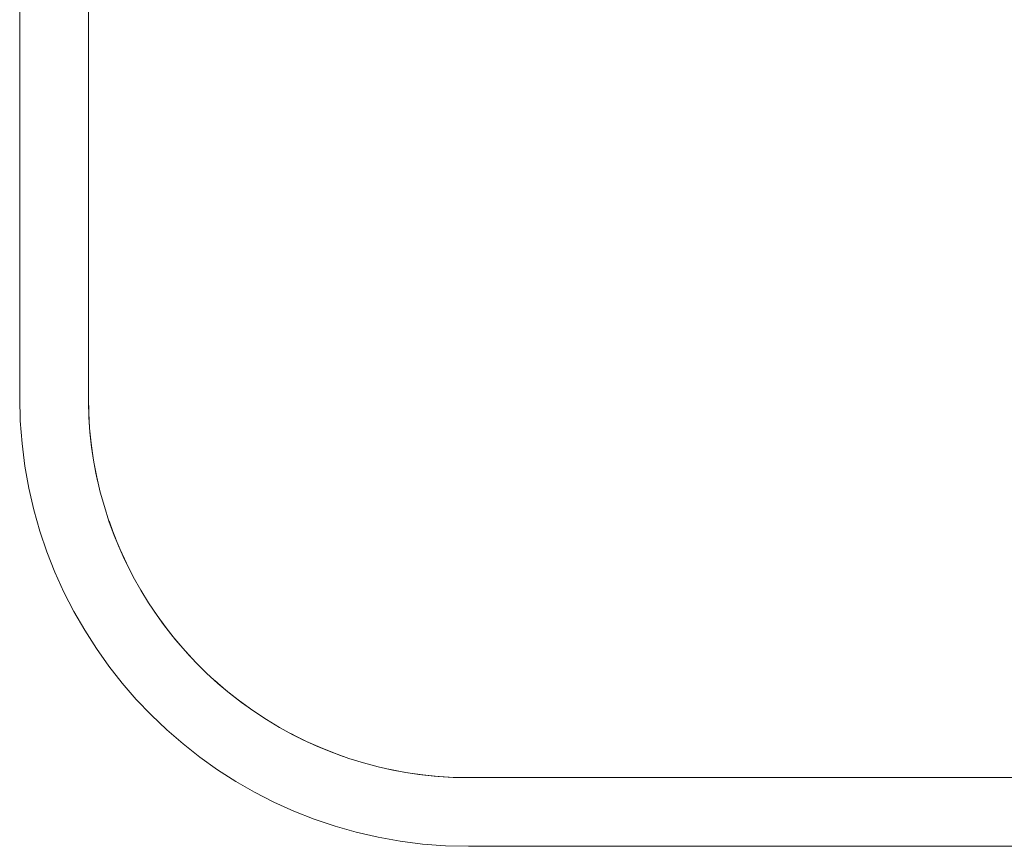
# Model space of a CAD drawing. Extents: x 0 to 99, y -21 to 84.
# Drawn here: x 37 to 37, y 37 to 37 of the extents above; entities that cross this region are included whole.
import ezdxf

# ---------------------------------------------------------------- set-up
doc = ezdxf.new("R2010")
doc.units = 0
doc.header["$LTSCALE"] = 50
doc.header["$MEASUREMENT"] = 0
doc.layers.add('P-SANR-FIXT', color=7, linetype='Continuous', lineweight=9)

# ---------------------------------------------------------------- blocks, each defined once
blk = doc.blocks.new('94020102RVM001A - 94020-203 CUBA RETANGULAR 40 X 34-V52-PLANTA BAIXA ELÉTRICO')
at = {"layer": 'P-SANR-FIXT', "color": 8, "true_color": 0x808080}
for p, q in [((-0.214999999999999, 0.02949999999999988), (-0.2149999999999989, -0.1445)), ((-0.200000000000039, -0.1445000000000408), (-0.200000000000039, 0.02949999999996297)), ((0.1169999999999626, -0.2275000000000393), (-0.1170000000000384, -0.2275000000000393)), ((-0.1169999999999989, -0.2424999999999999), (0.117000000000001, -0.2424999999999998))]:
    blk.add_line(p, q, dxfattribs=at)
at = {"layer": 'P-SANR-FIXT', "color": 8, "true_color": 0x808080, "flags": 128}
for points in [[(-0.1170000000000384, -0.2275000000000393), (-0.1203191147375289, -0.2274336088529002), (-0.1236329195994803, -0.227234541623154), (-0.1269361132050195, -0.2269031167759118), (-0.1302234111490219, -0.2264398645202139), (-0.1334895544560288, -0.2258455259608637), (-0.1367293179934911, -0.2251210519127573), (-0.1399375188308597, -0.224267601379832), (-0.1431090245311751, -0.2232865397008816), (-0.1462387613618707, -0.2221794363653095), (-0.1493217224116545, -0.2209480625022804), (-0.1523529756005161, -0.2195943880472985), (-0.1553276715699821, -0.2181205785907223), (-0.1582410514410682, -0.216528991913283), (-0.161088454427472, -0.21482217421415), (-0.1638653252918259, -0.2130028560375453), (-0.1665672216331175, -0.2110739479044349), (-0.1691898209935705, -0.2090385356563652), (-0.1717289277736697, -0.2068998755187369), (-0.1741804799442133, -0.2046613888915336), (-0.1765405555446979, -0.2023266568758533), (-0.1788053789576199, -0.1998994145448654), (-0.180971326948654, -0.197383544968524), (-0.1830349344630569, -0.1947830730014494), (-0.1849929001690223, -0.1921021588440527), (-0.1868420917390923, -0.1893450913870959), (-0.1885795508612357, -0.1865162813503602), (-0.1902024979714904, -0.1836202542264579), (-0.1917083367006882, -0.1806616430410044), (-0.1930946580280967, -0.1776451809407603), (-0.1943592441353179, -0.174575693621601), (-0.1955000719543495, -0.171458091608458), (-0.1965153164040436, -0.1682973623994905), (-0.1974033533098536, -0.1650985624871865), (-0.1981627620021702, -0.1618668092690296), (-0.1987923275890816, -0.158607272860759), (-0.1992910428999487, -0.1553251678253048), (-0.1996581100966623, -0.1520257448305789), (-0.1998929419500134, -0.1487142822495276), (-0.1999951627791243, -0.145396077715877), (-0.200000000000039, -0.1445000000000408)], [(-0.200000000000039, -0.1445000000000408), (-0.1999336088528978, -0.1478191147375313), (-0.199734541623156, -0.1511329195994784), (-0.1994031167759094, -0.1544361132050198), (-0.1989398645202158, -0.1577234111490199), (-0.1983455259608613, -0.1609895544560312), (-0.1979028303796618, -0.162969237518413)], [(-0.1954963996972671, -0.1714292387119013), (-0.1946794363653071, -0.1737387613618688), (-0.193448062502278, -0.1768217224116548), (-0.1920943880472961, -0.1798529756005164), (-0.1906205785907199, -0.1828276715699823)], [(-0.1855028560375407, -0.1913653252918305), (-0.1835739479044346, -0.1940672216331199), (-0.181538535656365, -0.1966898209935707), (-0.1793998755187323, -0.1992289277736721), (-0.1778244221989586, -0.2009543372350248)], [(-0.1723994145448673, -0.2063053789576245), (-0.1698835449685194, -0.2084713269486542), (-0.1672830730014448, -0.2105349344630571), (-0.1646021588440524, -0.2124929001690225)], [(-0.1558049865935051, -0.2178629591412799), (-0.1531616430410041, -0.2192083367006906), (-0.1501451809407578, -0.2205946580280947), (-0.1470756936216008, -0.2218592441353181), (-0.1443384013428927, -0.2228609047601226)], [(-0.1343668092690272, -0.2256627620021726), (-0.1311072728607587, -0.2262923275890818), (-0.1278251678253045, -0.2267910428999489), (-0.1245257448305765, -0.2271581100966647), (-0.1212142822495252, -0.2273929419500136), (-0.1178960777158745, -0.2274951627791267), (-0.1170000000000384, -0.2275000000000393)]]:
    blk.add_lwpolyline(points, dxfattribs=at)
at = {"layer": 'P-SANR-FIXT', "color": 8, "true_color": 0x808080}
blk.add_arc((-0.1169999999999989, -0.1445), 0.09799999999999995, 179.9999999999996, 269.9999999999993, dxfattribs=at)

msp = doc.modelspace()

# ---------------------------------------------------------------- block references
at = {"layer": 'P-SANR-FIXT', "color": 8, "true_color": 0x808080}
msp.add_blockref('94020102RVM001A - 94020-203 CUBA RETANGULAR 40 X 34-V52-PLANTA BAIXA ELÉTRICO', (37.3727227748268, 37.4773009021078), dxfattribs=at)

doc.saveas('drawing.dxf')
